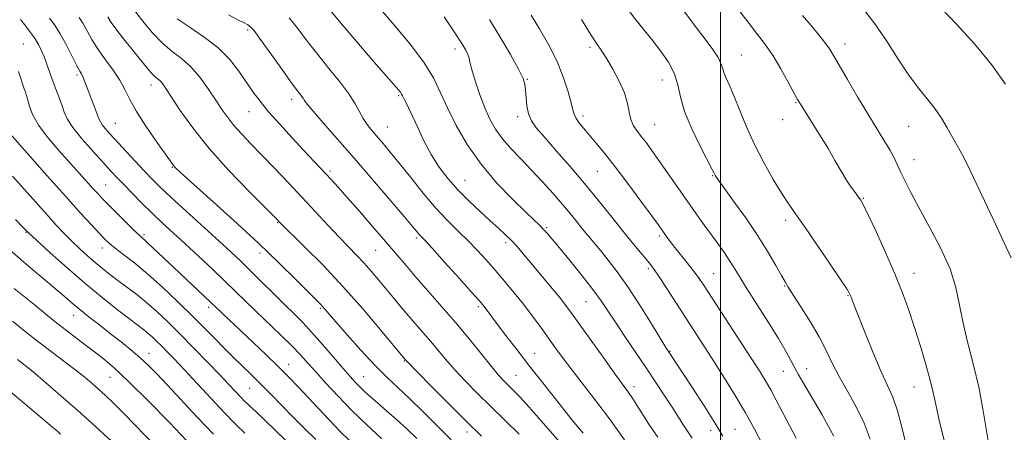
# Model space of a CAD drawing. Extents: x 2139800 to 2142700, y 289800 to 292700.
# Drawn here: x 2141784 to 2142087, y 290361 to 290489 of the extents above; entities that cross this region are included whole.
import ezdxf

# ---------------------------------------------------------------- set-up
doc = ezdxf.new("R2010")
doc.units = 0
doc.header["$MEASUREMENT"] = 0
for name, color, linetype, lineweight in [('CONTOUR INDEX', 41, 'Continuous', 13), ('CONTOUR INTERMEDIATE', 44, 'Continuous', 0), ('GRID LINE', 7, 'Continuous', 0), ('SPOT ELEVATION DTM', 2, 'Continuous', 13)]:
    doc.layers.add(name, color=color, linetype=linetype, lineweight=lineweight)

msp = doc.modelspace()

# ---------------------------------------------------------------- linework, layer by layer
at = {"layer": 'CONTOUR INDEX', "flags": 128}
for points, elevation in [([(2141980.663, 290359.826), (2141977.967, 290363.884), (2141973.17, 290371.339), (2141971.435, 290373.903), (2141969.685, 290376.342), (2141967.279, 290379.66), (2141963.828, 290384.483), (2141954.172, 290398.052), (2141952.376, 290400.462), (2141950.384, 290402.975), (2141947.653, 290406.307), (2141941.584, 290413.604), (2141939.239, 290416.398), (2141937.348, 290418.582), (2141935.62, 290420.441), (2141933.785, 290422.247), (2141931.661, 290424.214), (2141929.086, 290426.541), (2141925.981, 290429.366), (2141922.585, 290432.573), (2141919.22, 290435.984), (2141916.147, 290439.469), (2141913.389, 290443.098), (2141910.908, 290446.989), (2141908.682, 290451.162), (2141906.747, 290455.242), (2141905.153, 290458.753), (2141903.935, 290461.336), (2141903.058, 290463.094), (2141902.468, 290464.245), (2141902.097, 290465.002), (2141901.801, 290465.568), (2141901.418, 290466.144), (2141900.734, 290466.992), (2141899.322, 290468.627), (2141892.652, 290476.274), (2141887.992, 290481.665), (2141883.799, 290486.601), (2141878.784, 290492.693)], 900), ([(2142089.584, 290415.119), (2142087.306, 290419.933), (2142084.071, 290426.821), (2142080.435, 290434.626), (2142077.133, 290441.607), (2142074.709, 290446.477), (2142072.946, 290449.752), (2142069.84, 290455.189), (2142068.042, 290458.164), (2142065.996, 290461.166), (2142063.659, 290464.137), (2142061.015, 290467.406), (2142058.052, 290471.399), (2142054.775, 290476.366), (2142051.254, 290481.858), (2142047.575, 290487.249), (2142043.854, 290492.013)], 880), ([(2141926.396, 290360.148), (2141921.755, 290364.695), (2141916.319, 290370.117), (2141910.924, 290375.552), (2141902.741, 290383.943), (2141895.304, 290392.969), (2141889.871, 290399.386), (2141883.713, 290406.335), (2141877.492, 290412.923), (2141871.914, 290418.549), (2141863.996, 290426.34), (2141863.655, 290426.696), (2141854.743, 290435.651), (2141848.6, 290442.048), (2141842.498, 290448.856), (2141837.467, 290455.17), (2141833.64, 290460.545), (2141830.929, 290464.652), (2141829.202, 290467.295), (2141828.159, 290468.804), (2141827.455, 290469.644), (2141826.802, 290470.223), (2141826.133, 290470.738), (2141825.434, 290471.332), (2141824.647, 290472.172), (2141823.53, 290473.512), (2141819.308, 290478.656), (2141816.526, 290482.083), (2141814.06, 290485.261), (2141812.371, 290487.678), (2141811.325, 290489.395)], 910), ([(2142034.904, 290360.21), (2142033.324, 290363.125), (2142031.294, 290366.69), (2142026.257, 290375.25), (2142023.924, 290379.307), (2142020.218, 290386.117), (2142017.842, 290390.215), (2142014.57, 290395.504), (2142007.746, 290406.262), (2142005.529, 290409.855), (2142004.016, 290412.36), (2142002.715, 290414.433), (2142001.22, 290416.628), (2141999.453, 290419.102), (2141995.125, 290425.098), (2141992.571, 290428.684), (2141989.757, 290432.677), (2141981.058, 290445.149), (2141978.905, 290448.178), (2141977.184, 290450.527), (2141975.72, 290452.434), (2141974.388, 290454.13), (2141973.246, 290455.824), (2141972.398, 290457.722), (2141971.865, 290460), (2141971.335, 290462.727), (2141970.411, 290465.942), (2141968.835, 290469.594), (2141966.894, 290473.254), (2141965.012, 290476.404), (2141963.465, 290478.763), (2141961.928, 290481.018), (2141959.926, 290484.094), (2141957.179, 290488.561)], 890), ([(2141875.335, 290359.189), (2141871.867, 290362.574), (2141868.308, 290366.132), (2141861.502, 290373.077), (2141858.406, 290376.21), (2141855.547, 290379.032), (2141852.706, 290381.802), (2141849.609, 290384.855), (2141842.016, 290392.521), (2141837.605, 290396.944), (2141832.912, 290401.547), (2141828.176, 290406.038), (2141823.668, 290410.091), (2141819.637, 290413.444), (2141816.242, 290416.093), (2141813.621, 290418.097), (2141811.793, 290419.583), (2141810.319, 290420.96), (2141808.642, 290422.704), (2141806.262, 290425.258), (2141802.901, 290428.931), (2141798.337, 290433.998), (2141792.598, 290440.442), (2141778.104, 290456.841)], 920), ([(2141826.118, 290357.029), (2141816.379, 290367.046), (2141812.955, 290370.471), (2141810.475, 290372.84), (2141808.474, 290374.655), (2141806.517, 290376.364), (2141804.307, 290378.203), (2141801.579, 290380.353), (2141798.158, 290382.945), (2141794.227, 290385.904), (2141790.056, 290389.103), (2141785.895, 290392.406), (2141781.906, 290395.652)], 930)]:
    msp.add_lwpolyline(points, dxfattribs=dict(at, elevation=elevation))
at = {"layer": 'CONTOUR INTERMEDIATE', "flags": 128}
for points, elevation in [([(2141937.969, 290360.815), (2141929.28, 290369.256), (2141925.118, 290373.374), (2141921.33, 290377.241), (2141918.041, 290380.758), (2141915.315, 290383.868), (2141910.794, 290389.309), (2141908.573, 290391.904), (2141903.961, 290397.197), (2141901.608, 290399.97), (2141899.257, 290402.792), (2141894.675, 290408.348), (2141892.443, 290410.994), (2141890.214, 290413.513), (2141887.933, 290415.93), (2141885.44, 290418.487), (2141882.548, 290421.478), (2141879.126, 290425.114), (2141871.123, 290433.739), (2141866.853, 290438.307), (2141862.668, 290442.737), (2141858.792, 290446.787), (2141855.407, 290450.277), (2141852.537, 290453.276), (2141850.168, 290455.915), (2141848.234, 290458.354), (2141846.469, 290460.866), (2141844.557, 290463.756), (2141842.26, 290467.188), (2141839.648, 290470.775), (2141836.87, 290473.99), (2141834.042, 290476.499), (2141831.141, 290478.731), (2141828.112, 290481.306), (2141824.979, 290484.611), (2141822.081, 290488.091), (2141817.51, 290493.991)], 908), ([(2141991.292, 290359.6), (2141990.065, 290361.395), (2141988.662, 290363.538), (2141985.114, 290369.093), (2141982.89, 290372.514), (2141980.308, 290376.423), (2141977.321, 290380.886), (2141970.586, 290390.862), (2141967.624, 290395.293), (2141965.33, 290398.785), (2141963.244, 290401.874), (2141960.723, 290405.32), (2141957.36, 290409.617), (2141953.669, 290414.183), (2141950.4, 290418.167), (2141948.11, 290420.933), (2141946.61, 290422.7), (2141945.519, 290423.902), (2141944.429, 290424.997), (2141940.138, 290429.086), (2141936.062, 290433.06), (2141931.171, 290438.171), (2141926.271, 290443.968), (2141922.03, 290450.01), (2141918.572, 290455.911), (2141915.88, 290461.296), (2141913.811, 290465.962), (2141911.701, 290470.386), (2141908.76, 290475.215), (2141904.505, 290480.838), (2141899.692, 290486.604), (2141895.386, 290491.602)], 898), ([(2142057.656, 290355.62), (2142056.103, 290362.157), (2142054.534, 290367.987), (2142053.067, 290372.213), (2142051.499, 290375.757), (2142049.546, 290379.993), (2142047.064, 290385.815), (2142044.467, 290392.201), (2142042.307, 290397.643), (2142040.993, 290401.017), (2142040.056, 290403.496), (2142039.755, 290404.152), (2142038.92, 290405.521), (2142036.983, 290408.458), (2142033.635, 290413.431), (2142029.602, 290419.36), (2142025.866, 290424.78), (2142023.137, 290428.652), (2142021.037, 290431.661), (2142018.913, 290434.918), (2142016.285, 290439.268), (2142013.357, 290444.482), (2142010.508, 290450.062), (2142008.04, 290455.54), (2142005.975, 290460.564), (2142004.258, 290464.813), (2142002.852, 290468.059), (2142001.77, 290470.448), (2142001.039, 290472.222), (2142000.617, 290473.643), (2142000.169, 290475.059), (2141999.291, 290476.842), (2141997.66, 290479.304), (2141995.283, 290482.525), (2141992.245, 290486.53), (2141988.686, 290491.252)], 886), ([(2142071.058, 290350.247), (2142067.406, 290365.053), (2142066.313, 290369.896), (2142065.526, 290373.596), (2142064.615, 290377.412), (2142063.259, 290382.288), (2142061.572, 290387.903), (2142059.772, 290393.621), (2142057.999, 290399), (2142056.074, 290404.361), (2142053.735, 290410.218), (2142050.865, 290416.805), (2142047.924, 290423.241), (2142045.512, 290428.363), (2142044.05, 290431.366), (2142043.221, 290432.867), (2142042.527, 290433.842), (2142041.563, 290435.108), (2142040.306, 290436.85), (2142038.827, 290439.096), (2142037.17, 290441.866), (2142035.267, 290445.162), (2142033.026, 290448.977), (2142030.446, 290453.195), (2142027.902, 290457.251), (2142024.614, 290462.455), (2142023.742, 290463.952), (2142020.884, 290469.287), (2142018.637, 290473.344), (2142016.241, 290477.353), (2142013.92, 290480.756), (2142011.45, 290483.991), (2142008.498, 290487.746), (2142004.875, 290492.454)], 884), ([(2142087.815, 290468.603), (2142083.496, 290474.649), (2142078.224, 290481.033), (2142072.746, 290487.083), (2142068.005, 290492.044)], 878), ([(2141895.554, 290359.488), (2141891.124, 290363.631), (2141886.501, 290368.112), (2141882.207, 290372.496), (2141878.446, 290376.516), (2141875.343, 290379.951), (2141872.903, 290382.706), (2141870.646, 290385.199), (2141867.969, 290387.976), (2141864.472, 290391.409), (2141856.807, 290398.755), (2141847.46, 290407.838), (2141843.522, 290411.584), (2141839.22, 290415.626), (2141835.049, 290419.506), (2141828.097, 290425.926), (2141824.953, 290428.907), (2141821.791, 290432.015), (2141818.789, 290435.046), (2141816.215, 290437.698), (2141814.192, 290439.82), (2141812.289, 290441.862), (2141809.934, 290444.421), (2141806.782, 290447.874), (2141803.388, 290451.722), (2141800.537, 290455.24), (2141798.793, 290457.906), (2141797.854, 290459.991), (2141797.198, 290461.962), (2141796.408, 290464.193), (2141794.506, 290469.281), (2141792.676, 290474.474), (2141791.804, 290476.834), (2141790.921, 290478.936), (2141789.927, 290480.902), (2141788.702, 290482.9), (2141787.2, 290485.018), (2141785.665, 290487.015), (2141784.414, 290488.574)], 916), ([(2141906.469, 290359.48), (2141903.394, 290362.418), (2141900.252, 290365.266), (2141897.189, 290367.941), (2141894.461, 290370.299), (2141892.253, 290372.243), (2141890.481, 290373.865), (2141888.99, 290375.304), (2141887.593, 290376.741), (2141885.977, 290378.524), (2141883.794, 290381.045), (2141880.841, 290384.515), (2141877.475, 290388.443), (2141874.197, 290392.158), (2141871.352, 290395.19), (2141868.674, 290397.875), (2141865.741, 290400.749), (2141855.172, 290411.228), (2141852.251, 290414.063), (2141849.309, 290416.83), (2141845.616, 290420.22), (2141835.423, 290429.494), (2141830.706, 290433.824), (2141827.329, 290437.007), (2141824.836, 290439.483), (2141822.474, 290441.962), (2141819.689, 290444.953), (2141811.964, 290453.345), (2141810.509, 290454.975), (2141809.567, 290456.13), (2141809.008, 290457.002), (2141808.59, 290457.963), (2141808.045, 290459.427), (2141807.187, 290461.651), (2141806.167, 290464.256), (2141805.22, 290466.708), (2141804.038, 290469.919), (2141803.653, 290470.863), (2141803.256, 290471.626), (2141802.669, 290472.657), (2141801.702, 290474.464), (2141800.239, 290477.355), (2141798.467, 290480.823), (2141796.647, 290484.163), (2141794.972, 290486.834), (2141793.351, 290488.966)], 914), ([(2141917.039, 290359.081), (2141912.703, 290363.351), (2141908.29, 290367.768), (2141904.178, 290371.819), (2141897.221, 290378.372), (2141893.542, 290382.043), (2141889.288, 290386.616), (2141885.018, 290391.399), (2141881.498, 290395.425), (2141877.382, 290400.171), (2141876.671, 290400.92), (2141869.323, 290408.337), (2141864.093, 290413.504), (2141857.577, 290419.738), (2141850.121, 290426.621), (2141842.844, 290433.199), (2141833.707, 290441.398), (2141832.237, 290442.765), (2141831.723, 290443.317), (2141831.323, 290443.847), (2141826.179, 290451.062), (2141822.992, 290455.674), (2141820.11, 290460.181), (2141818.093, 290463.883), (2141816.587, 290466.981), (2141815.009, 290469.903), (2141812.934, 290472.98), (2141810.577, 290476.172), (2141808.313, 290479.345), (2141806.433, 290482.363), (2141804.912, 290485.09), (2141803.642, 290487.392), (2141802.463, 290489.233)], 912), ([(2141950.522, 290358.272), (2141945.433, 290364.181), (2141941.111, 290369.08), (2141938.084, 290372.385), (2141936.079, 290374.456), (2141934.625, 290375.886), (2141933.27, 290377.245), (2141931.655, 290379.007), (2141929.442, 290381.624), (2141922.664, 290390.023), (2141918.521, 290395.05), (2141914.227, 290400.066), (2141906.321, 290409.069), (2141903.15, 290412.748), (2141896.841, 290420.172), (2141892.855, 290424.792), (2141888.676, 290429.588), (2141884.97, 290433.805), (2141882.224, 290436.895), (2141880.196, 290439.134), (2141876.644, 290442.956), (2141871.625, 290448.311), (2141868.073, 290452.123), (2141864.267, 290456.274), (2141860.827, 290460.16), (2141858.193, 290463.359), (2141856.084, 290466.19), (2141851.648, 290472.627), (2141848.743, 290476.355), (2141845.206, 290479.964), (2141841.033, 290483.165), (2141836.675, 290486.051), (2141832.697, 290488.805)], 906), ([(2141957.693, 290361.093), (2141954.375, 290365.142), (2141950.255, 290370.288), (2141945.704, 290376.054), (2141941.228, 290381.779), (2141937.26, 290386.895), (2141933.949, 290391.2), (2141931.373, 290394.581), (2141927.546, 290399.702), (2141926.848, 290400.591), (2141925.667, 290401.963), (2141923.332, 290404.585), (2141919.487, 290408.871), (2141915.03, 290413.818), (2141911.177, 290418.071), (2141908.836, 290420.621), (2141907.119, 290422.458), (2141906.497, 290423.189), (2141905.194, 290424.747), (2141902.576, 290427.846), (2141898.259, 290432.912), (2141892.836, 290439.233), (2141887.15, 290445.809), (2141877.639, 290456.685), (2141874.519, 290460.294), (2141872.754, 290462.449), (2141871.922, 290463.585), (2141871.456, 290464.284), (2141869.649, 290466.67), (2141867.579, 290469.49), (2141864.476, 290473.837), (2141861.015, 290478.723), (2141858.075, 290482.847), (2141856.287, 290485.254), (2141855.288, 290486.35), (2141854.467, 290486.885), (2141853.27, 290487.513), (2141851.36, 290488.499), (2141848.459, 290490.011)], 904), ([(2141970.493, 290359.01), (2141968.425, 290361.956), (2141965.816, 290365.535), (2141962.199, 290370.277), (2141954.28, 290380.509), (2141951.317, 290384.437), (2141948.979, 290387.637), (2141944.526, 290393.824), (2141942.006, 290397.243), (2141939.296, 290400.794), (2141936.433, 290404.386), (2141933.509, 290407.922), (2141930.626, 290411.307), (2141927.852, 290414.473), (2141925.107, 290417.473), (2141922.277, 290420.391), (2141919.256, 290423.347), (2141915.976, 290426.601), (2141912.38, 290430.448), (2141908.483, 290435.025), (2141904.597, 290439.834), (2141901.108, 290444.215), (2141898.304, 290447.67), (2141896.081, 290450.325), (2141892.612, 290454.352), (2141891.17, 290456.159), (2141889.921, 290458.036), (2141887.484, 290462.622), (2141885.56, 290465.659), (2141882.77, 290469.338), (2141879.419, 290473.458), (2141875.952, 290477.744), (2141872.733, 290481.929), (2141869.81, 290485.773), (2141867.15, 290489.043)], 902), ([(2142000.745, 290360.213), (2141998.312, 290364.307), (2141994.996, 290369.528), (2141991.362, 290375.095), (2141983.996, 290386.241), (2141983.209, 290387.498), (2141978.728, 290394.804), (2141975.156, 290400.52), (2141971.482, 290406.15), (2141968.228, 290410.758), (2141965.457, 290414.366), (2141963.114, 290417.241), (2141959.359, 290421.778), (2141957.655, 290423.873), (2141955.859, 290426.119), (2141953.819, 290428.646), (2141951.386, 290431.568), (2141948.467, 290434.938), (2141945.214, 290438.561), (2141941.835, 290442.178), (2141938.534, 290445.585), (2141935.48, 290448.782), (2141932.835, 290451.821), (2141930.703, 290454.785), (2141928.953, 290457.887), (2141927.395, 290461.372), (2141925.899, 290465.343), (2141924.563, 290469.326), (2141923.543, 290472.709), (2141922.932, 290475.05), (2141922.563, 290476.608), (2141922.203, 290477.815), (2141921.596, 290479.134), (2141920.391, 290481.143), (2141918.21, 290484.451), (2141914.885, 290489.356)], 896), ([(2142012.941, 290357.619), (2142010.49, 290362.316), (2142007.7, 290367.348), (2142004.549, 290372.67), (2142001.239, 290378.022), (2141998.022, 290383.09), (2141995.077, 290387.671), (2141989.403, 290396.446), (2141983.463, 290405.674), (2141981.122, 290409.275), (2141979.592, 290411.545), (2141978.47, 290413.047), (2141977.194, 290414.594), (2141975.308, 290416.852), (2141972.796, 290419.896), (2141969.752, 290423.654), (2141966.263, 290428.038), (2141962.381, 290432.891), (2141958.151, 290438.043), (2141953.693, 290443.27), (2141949.433, 290448.146), (2141945.876, 290452.192), (2141943.393, 290455.112), (2141941.834, 290457.332), (2141940.917, 290459.459), (2141940.389, 290461.929), (2141940.11, 290464.501), (2141939.964, 290466.762), (2141939.789, 290468.513), (2141939.212, 290470.406), (2141937.808, 290473.306), (2141935.321, 290477.774), (2141932.153, 290483.164), (2141928.875, 290488.529)], 894), ([(2142023.288, 290359.516), (2142017.193, 290371.239), (2142015.504, 290374.394), (2142013.901, 290377.188), (2142011.977, 290380.298), (2142009.241, 290384.551), (2141994.968, 290406.474), (2141993.209, 290409.095), (2141991.637, 290411.252), (2141989.793, 290413.598), (2141985.984, 290418.312), (2141984.527, 290420.186), (2141983.424, 290421.672), (2141980.786, 290425.364), (2141978.771, 290428.137), (2141975.489, 290432.615), (2141971.489, 290438.006), (2141967.541, 290443.208), (2141964.261, 290447.354), (2141961.641, 290450.519), (2141959.52, 290453.02), (2141957.77, 290455.116), (2141956.399, 290456.857), (2141955.448, 290458.241), (2141954.904, 290459.362), (2141954.526, 290460.709), (2141954.019, 290462.865), (2141953.119, 290466.254), (2141951.705, 290470.641), (2141949.686, 290475.63), (2141947.07, 290480.813), (2141944.243, 290485.736), (2141941.688, 290489.932)], 892), ([(2142046.146, 290359.29), (2142044.303, 290364.194), (2142041.841, 290369.174), (2142039.096, 290374.046), (2142036.531, 290378.574), (2142034.454, 290382.635), (2142032.558, 290386.549), (2142030.385, 290390.747), (2142027.652, 290395.453), (2142024.788, 290400.067), (2142020.899, 290406.102), (2142019.886, 290407.732), (2142018.77, 290409.687), (2142017.052, 290412.771), (2142014.631, 290416.939), (2142011.502, 290421.936), (2142007.781, 290427.409), (2142004.065, 290432.624), (2142001.067, 290436.75), (2141999.308, 290439.199), (2141998.522, 290440.35), (2141998.249, 290440.823), (2141998.035, 290441.261), (2141997.467, 290442.387), (2141993.846, 290449.374), (2141991.184, 290454.85), (2141988.949, 290460.248), (2141987.681, 290464.705), (2141986.898, 290468.418), (2141985.863, 290471.852), (2141984.023, 290475.369), (2141981.572, 290478.921), (2141978.886, 290482.36), (2141973.96, 290488.449), (2141971.976, 290491.012)], 888), ([(2142083.246, 290353.754), (2142081.062, 290367.401), (2142079.661, 290374.867), (2142077.965, 290382.082), (2142076.217, 290388.841), (2142074.731, 290395.013), (2142073.663, 290400.577), (2142072.538, 290405.968), (2142070.72, 290411.732), (2142067.808, 290418.193), (2142064.334, 290424.77), (2142061.066, 290430.659), (2142058.598, 290435.25), (2142056.851, 290438.712), (2142055.575, 290441.41), (2142054.524, 290443.699), (2142053.456, 290445.911), (2142052.133, 290448.373), (2142050.36, 290451.371), (2142045.364, 290459.541), (2142042.237, 290464.772), (2142039.137, 290470.041), (2142036.562, 290474.472), (2142034.834, 290477.469), (2142033.558, 290479.546), (2142032.163, 290481.492), (2142030.215, 290483.927), (2142027.822, 290486.775), (2142025.231, 290489.789)], 882), ([(2141886.058, 290358.551), (2141882.816, 290361.736), (2141879.488, 290365.181), (2141876.178, 290368.716), (2141873.012, 290372.124), (2141870.048, 290375.268), (2141867.063, 290378.344), (2141863.766, 290381.628), (2141859.988, 290385.284), (2141856.052, 290389.032), (2141831.622, 290412.119), (2141823.68, 290419.666), (2141821.158, 290421.963), (2141819.555, 290423.475), (2141817.122, 290425.851), (2141814.287, 290428.662), (2141811.687, 290431.272), (2141809.78, 290433.226), (2141808.307, 290434.793), (2141806.829, 290436.427), (2141802.612, 290441.152), (2141796.256, 290448.209), (2141792.806, 290452.235), (2141789.948, 290456.048), (2141788.128, 290459.288), (2141787.142, 290461.877), (2141786.267, 290465.133), (2141785.941, 290466.145), (2141785.576, 290467.193), (2141783.784, 290472.541)], 918), ([(2141868.424, 290356.684), (2141863.412, 290361.499), (2141859.462, 290365.325), (2141857.097, 290367.579), (2141855.891, 290368.681), (2141855.186, 290369.303), (2141854.424, 290370.012), (2141853.454, 290370.969), (2141852.229, 290372.233), (2141848.579, 290376.116), (2141845.721, 290379.127), (2141841.99, 290383.004), (2141837.779, 290387.328), (2141833.607, 290391.554), (2141829.873, 290395.25), (2141826.511, 290398.436), (2141823.334, 290401.241), (2141820.207, 290403.776), (2141817.195, 290406.073), (2141814.414, 290408.142), (2141811.934, 290410.014), (2141809.645, 290411.809), (2141807.394, 290413.663), (2141805.063, 290415.688), (2141802.679, 290417.867), (2141800.302, 290420.156), (2141797.949, 290422.554), (2141795.447, 290425.23), (2141792.578, 290428.397), (2141785.558, 290436.244), (2141781.929, 290440.238)], 922), ([(2141853.466, 290361.051), (2141850.733, 290363.748), (2141847.282, 290367.31), (2141843.108, 290371.75), (2141834.777, 290380.728), (2141831.753, 290383.949), (2141829.522, 290386.276), (2141827.797, 290388.03), (2141826.326, 290389.486), (2141825.001, 290390.741), (2141823.75, 290391.846), (2141822.438, 290392.907), (2141818.09, 290396.225), (2141814.319, 290399.138), (2141809.591, 290402.892), (2141804.244, 290407.311), (2141798.682, 290412.12), (2141793.583, 290416.663), (2141786.644, 290422.989), (2141785.166, 290424.533), (2141782.858, 290426.912)], 924), ([(2141843.825, 290360.763), (2141838.853, 290366.003), (2141829.713, 290375.833), (2141826.396, 290379.356), (2141823.713, 290382.07), (2141821.185, 290384.417), (2141818.424, 290386.769), (2141815.397, 290389.207), (2141812.163, 290391.741), (2141808.814, 290394.348), (2141805.577, 290396.886), (2141802.708, 290399.184), (2141800.309, 290401.187), (2141797.838, 290403.305), (2141794.594, 290406.067), (2141790.093, 290409.85), (2141784.711, 290414.422), (2141779.036, 290419.4)], 926), ([(2141835.57, 290358.871), (2141830.273, 290364.341), (2141823.843, 290370.91), (2141817.79, 290376.948), (2141813.246, 290381.228), (2141809.839, 290384.14), (2141806.821, 290386.479), (2141803.516, 290388.958), (2141799.541, 290391.977), (2141794.589, 290395.86), (2141788.599, 290400.702), (2141782.511, 290405.704)], 928), ([(2141812.547, 290358.518), (2141807.531, 290363.135), (2141802.173, 290367.956), (2141796.864, 290372.622), (2141792.077, 290376.747), (2141788.302, 290379.943), (2141785.865, 290381.959), (2141784.434, 290383.102), (2141783.507, 290383.821)], 932), ([(2141796.698, 290360.789), (2141795.971, 290361.453), (2141795.364, 290361.988), (2141794.26, 290362.926), (2141777.116, 290377.297)], 934)]:
    msp.add_lwpolyline(points, dxfattribs=dict(at, elevation=elevation))
at = {"layer": 'GRID LINE', "flags": 128}
msp.add_lwpolyline([(2142000, 292500), (2142000, 290000)], dxfattribs=at)
at = {"layer": 'SPOT ELEVATION DTM'}
for p in [(2141854.35, 290485.29, 904.3), (2141785.32, 290481.05, 917.1), (2141918.25, 290479.49, 896.5), (2141959.84, 290479.96, 890.3), (2142038.37, 290481.06, 881.4), (2142006.48, 290477.61, 885.1), (2141801.8, 290471.48, 914.3), (2141940.54, 290470.14, 893.9), (2141824.63, 290468.34, 910.6), (2141982.07, 290469.91, 888.8), (2141867.93, 290463.94, 904.5), (2141900.85, 290465.05, 900.2), (2142023.32, 290462.97, 884.1), (2141854.77, 290460.15, 906.8), (2141937.5, 290458.67, 894.4), (2141957.63, 290458.8, 891.6), (2141813.63, 290456.53, 913.1), (2141897.43, 290455.46, 901.1), (2141979.77, 290456.16, 889.1), (2142019.15, 290457.74, 884.4), (2142057.99, 290455.66, 880.9), (2141831.23, 290442.96, 912.1), (2142059.61, 290445.35, 881.26), (2141879.75, 290441.92, 905.7), (2141962.13, 290441.73, 892.9), (2141997.59, 290440.44, 888.1), (2141810.65, 290437.52, 917.1), (2141921.28, 290439.02, 899.1), (2142044.03, 290433.44, 883.9), (2141863.64, 290425.97, 910.1), (2141946.44, 290424.46, 897.8), (2142020.12, 290426.66, 886.4), (2141786.09, 290422.98, 924.1), (2141822.44, 290422.3, 917.7), (2141981.13, 290421.9, 892.3), (2141906.33, 290421.26, 904.3), (2141933.88, 290419.78, 900.4), (2141809.6, 290418.11, 920.6), (2141858.13, 290416.61, 912.5), (2141893.79, 290417.46, 906.9), (2141977.77, 290411.79, 894.3), (2141997.94, 290410.26, 891.1), (2142059.61, 290410.35, 883.34), (2142019.8, 290406.49, 888.1), (2142039.27, 290403.46, 886.1), (2141958.58, 290401.66, 898.9), (2141800.75, 290397.43, 926.7), (2141842.32, 290399.91, 918.4), (2141876.75, 290399.56, 912.2), (2141925.42, 290400.04, 904.3), (2141824.02, 290385.74, 925.3), (2141942.78, 290385.71, 903.2), (2141984.49, 290386.26, 895.9), (2141867.02, 290382.34, 917.3), (2141902.68, 290383.28, 910.1), (2142019.41, 290380.16, 890.8), (2142026.58, 290380.97, 889.2), (2141811.94, 290378.34, 928.9), (2141890.11, 290378.54, 913.1), (2141937.03, 290378.87, 905.1), (2141854.95, 290374.94, 920.9), (2141973.36, 290375.45, 899.5), (2142059.61, 290375.35, 884.79), (2141921.9, 290361.4, 910.5), (2141996.99, 290361.94, 896.6), (2142004.51, 290362.25, 895.1)]:
    msp.add_point(p, dxfattribs=at)

doc.saveas('drawing.dxf')
